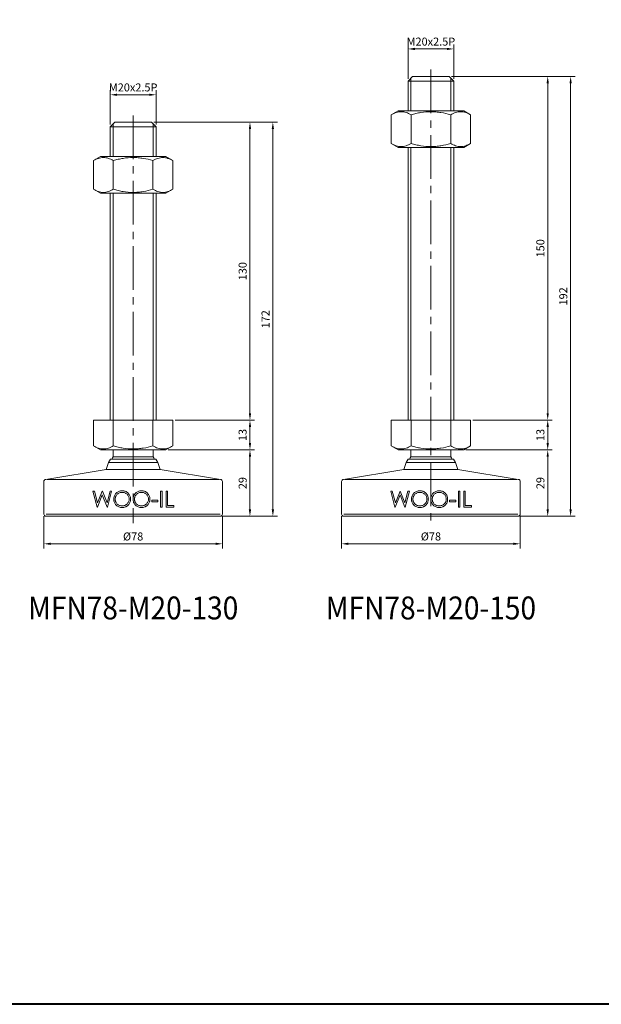
# Model space of a CAD drawing. Units: millimetres. Extents: x 0 to 1093, y 0 to 772.
# Drawn here: x 233 to 487, y 0 to 430 of the extents above; entities that cross this region are included whole.
import ezdxf
from ezdxf.enums import TextEntityAlignment as Align

# ---------------------------------------------------------------- set-up
doc = ezdxf.new("R2010")
doc.units = ezdxf.units.MM
doc.linetypes.add('CENTER2', pattern=[28.575, 19.05, -3.175, 3.175, -3.175])
doc.layers.get('0').update_dxf_attribs({"lineweight": 15})
for name, color, linetype, lineweight in [('1. DIMENSION', 1, 'Continuous', 15), ('2. CENTER', 3, 'CENTER2', 15), ('7. EDGE', 103, 'Continuous', 40)]:
    doc.layers.add(name, color=color, linetype=linetype, lineweight=lineweight)
doc.styles.get("Standard").update_dxf_attribs({"font": 'isocp.shx', "width": 0.9, "bigfont": 'whgtxt.shx'})
doc.dimstyles.new('AM_ISO', dxfattribs={"dimtxt": 3.5, "dimasz": 3, "dimexe": 2, "dimexo": 1, "dimgap": 1, "dimtad": 1, "dimdsep": 46, "dimtxsty": 'Standard', "dimcen": 0, "dimclrd": 256, "dimclre": 256, "dimclrt": 2, "dimadec": 0, "dimazin": 2, "dimtp": 0.1, "dimtm": 0.1, "dimtfac": 0.71, "dimtmove": 0, "dimatfit": 3, "dimfxl": 0, "dimlwd": -1, "dimlwe": -1, "dimarcsym": 0})

# ---------------------------------------------------------------- blocks, each defined once
blk = doc.blocks.new('*D8')
at = {"layer": '1. DIMENSION'}
for p, q in [((402.5, 404), (402.5, 419)), ((405.5, 417), (419.5, 417)), ((422.5, 404), (422.5, 419))]:
    blk.add_line(p, q, dxfattribs=at)
for points in [[(405.5, 417.5), (405.5, 416.5), (402.5, 417)], [(419.5, 417.5), (419.5, 416.5), (422.5, 417)]]:
    blk.add_solid(points, dxfattribs=at)
at = {"layer": 'DEFPOINTS', "color": 0}
for p in [(422.5, 417), (402.5, 403), (422.5, 403)]:
    blk.add_point(p, dxfattribs=at)
at = {"layer": '1. DIMENSION', "color": 2, "insert": (412.5, 419.75), "char_height": 3.5, "attachment_point": 5}
blk.add_mtext('M20x2.5P', dxfattribs=at)
blk = doc.blocks.new('*D9')
at = {"layer": '1. DIMENSION'}
for p, q in [((272.5, 384), (272.5, 399)), ((275.5, 397), (289.5, 397)), ((292.5, 384), (292.5, 399))]:
    blk.add_line(p, q, dxfattribs=at)
for points in [[(275.5, 397.5), (275.5, 396.5), (272.5, 397)], [(289.5, 397.5), (289.5, 396.5), (292.5, 397)]]:
    blk.add_solid(points, dxfattribs=at)
at = {"layer": 'DEFPOINTS', "color": 0}
for p in [(292.5, 397), (272.5, 383), (292.5, 383)]:
    blk.add_point(p, dxfattribs=at)
at = {"layer": '1. DIMENSION', "color": 2, "insert": (282.5, 399.75), "char_height": 3.5, "attachment_point": 5}
blk.add_mtext('M20x2.5P', dxfattribs=at)
blk = doc.blocks.new('202101191357117287')
for p, q in [((-8, 192), (-10, 190)), ((-10, 190), (-10, 177)), ((10, 190), (-10, 190)), ((8, 192), (-8, 192)), ((10, 190), (8, 192)), ((10, 177), (10, 190)), ((-14.32, 177), (-17.32, 175.27)), ((-14.32, 177), (14.32, 177)), ((17.32, 175.27), (14.32, 177)), ((-17.32, 162.73), (-17.32, 175.27)), ((-8.66, 162.73), (-8.66, 175.27)), ((8.66, 162.73), (8.66, 175.27)), ((17.32, 162.73), (17.32, 175.27)), ((-17.32, 162.73), (-14.32, 161)), ((-14.32, 161), (14.32, 161)), ((-10, 161), (-10, 42)), ((10, 42), (10, 161)), ((14.32, 161), (17.32, 162.73)), ((-17.32, 42), (17.32, 42)), ((-17.32, 42), (-17.32, 30.73)), ((-8.66, 42), (-8.66, 30.73)), ((8.66, 42), (8.66, 30.73)), ((17.32, 42), (17.32, 30.73)), ((-17.32, 30.73), (-14.32, 29)), ((14.32, 29), (17.32, 30.73))]:
    blk.add_line(p, q)
at = {"linetype": 'Continuous'}
for p, q in [((-14.32, 29), (14.32, 29)), ((-8.7, 29), (-8.7, 25.97)), ((8.7, 25.97), (-8.7, 25.97)), ((8.7, 25.97), (8.7, 29)), ((-10.8, 23.5), (-11.8, 20.5)), ((-9.9, 25), (-10.8, 23.5)), ((10.8, 23.5), (-10.8, 23.5)), ((9.9, 25), (-9.9, 25)), ((10.8, 23.5), (9.9, 25)), ((11.8, 20.5), (10.8, 23.5)), ((-11.8, 20.5), (-38.16, 16.14)), ((11.8, 20.5), (-11.8, 20.5)), ((38.16, 16.14), (11.8, 20.5)), ((-39, 15.15), (-39, 1)), ((-37.53, 16), (37.53, 16)), ((39, 1), (39, 15.15)), ((-17.54, 11), (-16.9, 11)), ((-15.68, 4), (-17.54, 11)), ((-16.9, 11), (-15.53, 5.87)), ((-13.46, 9.35), (-15.59, 4)), ((-15.53, 5.87), (-13.49, 11)), ((-13.49, 11), (-13.4, 11)), ((-11.36, 4), (-13.46, 9.35)), ((-13.4, 11), (-11.4, 5.9)), ((-11.4, 5.9), (-10.02, 11)), ((-9.38, 11), (-11.27, 4)), ((-10.02, 11), (-9.38, 11)), ((11.98, 11), (12.61, 11)), ((11.98, 4), (11.98, 11)), ((12.61, 11), (12.61, 4)), ((14.4, 11), (15.03, 11)), ((14.4, 4), (14.4, 11)), ((15.03, 11), (15.03, 4.72)), ((8.12, 7.05), (10.81, 7.05)), ((8.12, 6.33), (8.12, 7.05)), ((10.81, 6.33), (8.12, 6.33)), ((10.81, 7.05), (10.81, 6.33)), ((15.03, 4.72), (17.72, 4.72)), ((17.72, 4.72), (17.72, 4)), ((-38, 1), (38, 1)), ((38, 0), (-38, 0)), ((-15.59, 4), (-15.68, 4)), ((-11.27, 4), (-11.36, 4)), ((12.61, 4), (11.98, 4)), ((17.72, 4), (14.4, 4))]:
    blk.add_line(p, q, dxfattribs=at)
for centre, radius, start, end in [((0, 20), 10.55, 145.5525, 151.7101), ((0, 20), 10.55, 28.2899, 34.4475), ((-38, 15.15), 1, 99.394, 180), ((38, 15.15), 1, 0, 80.606), ((-38, 1), 1, 180, 270), ((38, 1), 1, 270, 0)]:
    blk.add_arc(centre, radius, start, end, dxfattribs=at)
for points, knots in [([(-8.66, 175.27), (-9.37, 175.68), (-10.08, 176.01), (-11.52, 176.48), (-12.25, 176.61), (-13.35, 176.61), (-13.72, 176.58), (-14.45, 176.45), (-14.82, 176.36), (-15.9, 176.01), (-16.61, 175.68), (-17.32, 175.27)], [0, 0, 0, 0, 0.25, 0.25, 0.5, 0.5, 0.625, 0.625, 0.75, 0.75, 1, 1, 1, 1]), ([(-8.66, 175.27), (-7.96, 175.47), (-7.25, 175.66), (-5.81, 175.99), (-5.09, 176.13), (-2.92, 176.48), (-1.46, 176.61), (0.73, 176.61), (1.47, 176.58), (2.94, 176.45), (3.67, 176.36), (5.84, 176.01), (7.26, 175.67), (8.66, 175.27)], [0, 0, 0, 0, 0.125, 0.125, 0.25, 0.25, 0.5, 0.5, 0.625, 0.625, 0.75, 0.75, 1, 1, 1, 1]), ([(17.32, 175.27), (16.61, 175.68), (15.9, 176.01), (14.46, 176.48), (13.73, 176.61), (12.63, 176.61), (12.26, 176.58), (11.53, 176.45), (11.17, 176.36), (10.08, 176.01), (9.37, 175.68), (8.66, 175.27)], [0, 0, 0, 0, 0.25, 0.25, 0.5, 0.5, 0.625, 0.625, 0.75, 0.75, 1, 1, 1, 1]), ([(-17.32, 162.73), (-16.61, 162.32), (-15.9, 161.99), (-14.46, 161.52), (-13.73, 161.39), (-12.63, 161.39), (-12.26, 161.42), (-11.53, 161.55), (-11.17, 161.64), (-10.08, 161.99), (-9.37, 162.32), (-8.66, 162.73)], [0, 0, 0, 0, 0.25, 0.25, 0.5, 0.5, 0.625, 0.625, 0.75, 0.75, 1, 1, 1, 1]), ([(-8.66, 162.73), (-7.96, 162.53), (-7.25, 162.34), (-5.81, 162.01), (-5.09, 161.87), (-2.92, 161.52), (-1.46, 161.39), (0.73, 161.39), (1.47, 161.42), (2.94, 161.55), (3.67, 161.64), (5.84, 161.99), (7.26, 162.33), (8.66, 162.73)], [0, 0, 0, 0, 0.125, 0.125, 0.25, 0.25, 0.5, 0.5, 0.625, 0.625, 0.75, 0.75, 1, 1, 1, 1]), ([(8.66, 162.73), (9.37, 162.32), (10.08, 161.99), (11.52, 161.52), (12.25, 161.39), (13.35, 161.39), (13.72, 161.42), (14.45, 161.55), (14.82, 161.64), (15.9, 161.99), (16.61, 162.32), (17.32, 162.73)], [0, 0, 0, 0, 0.25, 0.25, 0.5, 0.5, 0.625, 0.625, 0.75, 0.75, 1, 1, 1, 1]), ([(-8.66, 30.73), (-9.37, 30.32), (-10.08, 29.99), (-11.52, 29.52), (-12.25, 29.39), (-13.35, 29.39), (-13.72, 29.42), (-14.45, 29.55), (-14.82, 29.64), (-15.9, 29.99), (-16.61, 30.32), (-17.32, 30.73)], [0, 0, 0, 0, 0.25, 0.25, 0.5, 0.5, 0.625, 0.625, 0.75, 0.75, 1, 1, 1, 1]), ([(-8.66, 30.73), (-7.96, 30.53), (-7.25, 30.34), (-5.81, 30.01), (-5.09, 29.87), (-2.92, 29.52), (-1.46, 29.39), (0.73, 29.39), (1.47, 29.42), (2.94, 29.55), (3.67, 29.64), (5.84, 29.99), (7.26, 30.33), (8.66, 30.73)], [0, 0, 0, 0, 0.125, 0.125, 0.25, 0.25, 0.5, 0.5, 0.625, 0.625, 0.75, 0.75, 1, 1, 1, 1]), ([(17.32, 30.73), (16.61, 30.32), (15.9, 29.99), (14.46, 29.52), (13.73, 29.39), (12.63, 29.39), (12.26, 29.42), (11.53, 29.55), (11.17, 29.64), (10.08, 29.99), (9.37, 30.32), (8.66, 30.73)], [0, 0, 0, 0, 0.25, 0.25, 0.5, 0.5, 0.625, 0.625, 0.75, 0.75, 1, 1, 1, 1])]:
    blk.add_open_spline(points, degree=3, knots=knots)
for points, knots in [([(-8.48, 7.47), (-8.48, 7.59), (-8.48, 7.71), (-8.45, 7.95), (-8.44, 8.07), (-8.37, 8.43), (-8.3, 8.66), (-8.12, 9.12), (-8.01, 9.33), (-7.75, 9.73), (-7.6, 9.92), (-7.26, 10.27), (-7.08, 10.42), (-6.69, 10.69), (-6.47, 10.81), (-6.03, 10.99), (-5.8, 11.06), (-5.45, 11.13), (-5.33, 11.15), (-5.09, 11.17), (-4.97, 11.18), (-4.85, 11.18)], [0, 0, 0, 0, 0.0625, 0.0625, 0.125, 0.125, 0.25, 0.25, 0.375, 0.375, 0.5, 0.5, 0.625, 0.625, 0.75, 0.75, 0.875, 0.875, 0.9375, 0.9375, 1, 1, 1, 1]), ([(-4.82, 10.46), (-4.91, 10.46), (-5.01, 10.46), (-5.21, 10.44), (-5.31, 10.42), (-5.59, 10.37), (-5.78, 10.31), (-6.15, 10.16), (-6.33, 10.07), (-6.66, 9.86), (-6.81, 9.74), (-7.1, 9.47), (-7.23, 9.32), (-7.45, 8.99), (-7.55, 8.82), (-7.66, 8.55), (-7.7, 8.45), (-7.75, 8.26), (-7.78, 8.17), (-7.82, 7.97), (-7.83, 7.87), (-7.85, 7.67), (-7.85, 7.57), (-7.85, 7.47)], [0, 0, 0, 0, 0.0625, 0.0625, 0.125, 0.125, 0.25, 0.25, 0.375, 0.375, 0.5, 0.5, 0.625, 0.625, 0.75, 0.75, 0.8125, 0.8125, 0.875, 0.875, 0.9375, 0.9375, 1, 1, 1, 1]), ([(-4.85, 11.18), (-4.72, 11.18), (-4.6, 11.17), (-4.36, 11.16), (-4.24, 11.14), (-3.89, 11.08), (-3.65, 11.01), (-3.19, 10.84), (-2.98, 10.73), (-2.58, 10.46), (-2.39, 10.31), (-2.04, 9.96), (-1.88, 9.78), (-1.6, 9.38), (-1.48, 9.16), (-1.3, 8.71), (-1.23, 8.48), (-1.16, 8.12), (-1.15, 7.99), (-1.13, 7.75), (-1.12, 7.63), (-1.12, 7.5)], [0, 0, 0, 0, 0.0625, 0.0625, 0.125, 0.125, 0.25, 0.25, 0.375, 0.375, 0.5, 0.5, 0.625, 0.625, 0.75, 0.75, 0.875, 0.875, 0.9375, 0.9375, 1, 1, 1, 1]), ([(-1.75, 7.5), (-1.75, 7.6), (-1.75, 7.7), (-1.77, 7.9), (-1.79, 8), (-1.84, 8.29), (-1.9, 8.48), (-2.06, 8.84), (-2.15, 9.01), (-2.38, 9.33), (-2.51, 9.49), (-2.8, 9.75), (-2.96, 9.87), (-3.3, 10.08), (-3.48, 10.17), (-3.84, 10.31), (-4.03, 10.37), (-4.32, 10.42), (-4.42, 10.44), (-4.62, 10.46), (-4.72, 10.46), (-4.82, 10.46)], [0, 0, 0, 0, 0.0625, 0.0625, 0.125, 0.125, 0.25, 0.25, 0.375, 0.375, 0.5, 0.5, 0.625, 0.625, 0.75, 0.75, 0.875, 0.875, 0.9375, 0.9375, 1, 1, 1, 1]), ([(-0.04, 7.47), (-0.04, 7.59), (-0.04, 7.71), (-0.02, 7.95), (0, 8.07), (0.06, 8.42), (0.13, 8.66), (0.31, 9.11), (0.42, 9.32), (0.68, 9.72), (0.83, 9.92), (1.17, 10.26), (1.35, 10.42), (1.75, 10.69), (1.96, 10.8), (2.4, 10.99), (2.63, 11.06), (2.99, 11.13), (3.11, 11.15), (3.35, 11.17), (3.47, 11.18), (3.59, 11.18)], [0, 0, 0, 0, 0.0625, 0.0625, 0.125, 0.125, 0.25, 0.25, 0.375, 0.375, 0.5, 0.5, 0.625, 0.625, 0.75, 0.75, 0.875, 0.875, 0.9375, 0.9375, 1, 1, 1, 1]), ([(3.62, 10.46), (3.52, 10.46), (3.42, 10.46), (3.23, 10.44), (3.13, 10.42), (2.84, 10.37), (2.65, 10.31), (2.28, 10.16), (2.11, 10.07), (1.78, 9.86), (1.62, 9.74), (1.33, 9.46), (1.21, 9.32), (0.98, 8.99), (0.88, 8.81), (0.77, 8.54), (0.74, 8.45), (0.68, 8.26), (0.66, 8.16), (0.62, 7.97), (0.61, 7.87), (0.59, 7.67), (0.58, 7.57), (0.58, 7.47)], [0, 0, 0, 0, 0.0625, 0.0625, 0.125, 0.125, 0.25, 0.25, 0.375, 0.375, 0.5, 0.5, 0.625, 0.625, 0.75, 0.75, 0.8125, 0.8125, 0.875, 0.875, 0.9375, 0.9375, 1, 1, 1, 1]), ([(3.59, 11.18), (3.71, 11.18), (3.83, 11.17), (4.08, 11.16), (4.2, 11.14), (4.55, 11.08), (4.79, 11.01), (5.25, 10.84), (5.46, 10.73), (5.86, 10.46), (6.05, 10.31), (6.4, 9.96), (6.56, 9.78), (6.83, 9.38), (6.95, 9.16), (7.14, 8.71), (7.2, 8.48), (7.27, 8.12), (7.29, 7.99), (7.31, 7.75), (7.31, 7.63), (7.31, 7.5)], [0, 0, 0, 0, 0.0625, 0.0625, 0.125, 0.125, 0.25, 0.25, 0.375, 0.375, 0.5, 0.5, 0.625, 0.625, 0.75, 0.75, 0.875, 0.875, 0.9375, 0.9375, 1, 1, 1, 1]), ([(6.69, 7.5), (6.68, 7.6), (6.68, 7.7), (6.66, 7.9), (6.65, 8), (6.59, 8.29), (6.54, 8.48), (6.38, 8.84), (6.28, 9.01), (6.06, 9.34), (5.92, 9.49), (5.63, 9.75), (5.47, 9.87), (5.14, 10.08), (4.96, 10.17), (4.6, 10.31), (4.4, 10.37), (4.11, 10.42), (4.02, 10.44), (3.82, 10.46), (3.72, 10.46), (3.62, 10.46)], [0, 0, 0, 0, 0.0625, 0.0625, 0.125, 0.125, 0.25, 0.25, 0.375, 0.375, 0.5, 0.5, 0.625, 0.625, 0.75, 0.75, 0.875, 0.875, 0.9375, 0.9375, 1, 1, 1, 1]), ([(-4.79, 3.82), (-4.91, 3.82), (-5.03, 3.83), (-5.27, 3.85), (-5.39, 3.86), (-5.74, 3.92), (-5.98, 3.99), (-6.42, 4.17), (-6.63, 4.28), (-7.03, 4.54), (-7.22, 4.7), (-7.56, 5.03), (-7.72, 5.22), (-7.99, 5.61), (-8.11, 5.83), (-8.3, 6.27), (-8.37, 6.5), (-8.44, 6.86), (-8.45, 6.98), (-8.47, 7.22), (-8.48, 7.35), (-8.48, 7.47)], [0, 0, 0, 0, 0.0625, 0.0625, 0.125, 0.125, 0.25, 0.25, 0.375, 0.375, 0.5, 0.5, 0.625, 0.625, 0.75, 0.75, 0.875, 0.875, 0.9375, 0.9375, 1, 1, 1, 1]), ([(-7.85, 7.47), (-7.85, 7.37), (-7.85, 7.27), (-7.83, 7.08), (-7.82, 6.98), (-7.78, 6.79), (-7.76, 6.69), (-7.7, 6.51), (-7.66, 6.41), (-7.55, 6.14), (-7.45, 5.97), (-7.22, 5.66), (-7.09, 5.51), (-6.8, 5.24), (-6.65, 5.12), (-6.32, 4.9), (-6.15, 4.82), (-5.78, 4.67), (-5.6, 4.62), (-5.31, 4.57), (-5.21, 4.56), (-5.01, 4.54), (-4.91, 4.54), (-4.82, 4.54)], [0, 0, 0, 0, 0.0625, 0.0625, 0.125, 0.125, 0.1875, 0.1875, 0.25, 0.25, 0.375, 0.375, 0.5, 0.5, 0.625, 0.625, 0.75, 0.75, 0.875, 0.875, 0.9375, 0.9375, 1, 1, 1, 1]), ([(-4.82, 4.54), (-4.72, 4.54), (-4.62, 4.54), (-4.42, 4.56), (-4.32, 4.57), (-4.03, 4.62), (-3.84, 4.68), (-3.47, 4.82), (-3.29, 4.91), (-3.04, 5.06), (-2.96, 5.11), (-2.8, 5.24), (-2.72, 5.3), (-2.51, 5.5), (-2.38, 5.65), (-2.15, 5.98), (-2.05, 6.16), (-1.9, 6.52), (-1.84, 6.71), (-1.79, 7.01), (-1.77, 7.1), (-1.75, 7.3), (-1.75, 7.4), (-1.75, 7.5)], [0, 0, 0, 0, 0.0625, 0.0625, 0.125, 0.125, 0.25, 0.25, 0.375, 0.375, 0.4375, 0.4375, 0.5, 0.5, 0.625, 0.625, 0.75, 0.75, 0.875, 0.875, 0.9375, 0.9375, 1, 1, 1, 1]), ([(-1.12, 7.5), (-1.12, 7.38), (-1.13, 7.26), (-1.15, 7.02), (-1.16, 6.9), (-1.23, 6.55), (-1.3, 6.31), (-1.48, 5.86), (-1.59, 5.65), (-1.86, 5.25), (-2.02, 5.06), (-2.36, 4.72), (-2.54, 4.56), (-2.84, 4.36), (-2.95, 4.3), (-3.16, 4.18), (-3.27, 4.13), (-3.6, 3.99), (-3.83, 3.93), (-4.19, 3.86), (-4.31, 3.85), (-4.55, 3.83), (-4.67, 3.82), (-4.79, 3.82)], [0, 0, 0, 0, 0.0625, 0.0625, 0.125, 0.125, 0.25, 0.25, 0.375, 0.375, 0.5, 0.5, 0.625, 0.625, 0.6875, 0.6875, 0.75, 0.75, 0.875, 0.875, 0.9375, 0.9375, 1, 1, 1, 1]), ([(3.65, 3.82), (3.53, 3.82), (3.4, 3.83), (3.17, 3.85), (3.05, 3.86), (2.69, 3.92), (2.46, 3.99), (2.01, 4.17), (1.8, 4.28), (1.4, 4.55), (1.21, 4.7), (0.87, 5.04), (0.71, 5.22), (0.44, 5.62), (0.32, 5.83), (0.13, 6.28), (0.07, 6.51), (0, 6.86), (-0.02, 6.98), (-0.04, 7.23), (-0.04, 7.35), (-0.04, 7.47)], [0, 0, 0, 0, 0.0625, 0.0625, 0.125, 0.125, 0.25, 0.25, 0.375, 0.375, 0.5, 0.5, 0.625, 0.625, 0.75, 0.75, 0.875, 0.875, 0.9375, 0.9375, 1, 1, 1, 1]), ([(0.58, 7.47), (0.59, 7.37), (0.59, 7.28), (0.6, 7.08), (0.62, 6.98), (0.66, 6.79), (0.68, 6.7), (0.74, 6.51), (0.77, 6.42), (0.89, 6.15), (0.98, 5.98), (1.21, 5.66), (1.34, 5.51), (1.63, 5.24), (1.78, 5.12), (2.11, 4.91), (2.29, 4.82), (2.65, 4.67), (2.84, 4.62), (3.13, 4.57), (3.23, 4.56), (3.42, 4.54), (3.52, 4.54), (3.62, 4.54)], [0, 0, 0, 0, 0.0625, 0.0625, 0.125, 0.125, 0.1875, 0.1875, 0.25, 0.25, 0.375, 0.375, 0.5, 0.5, 0.625, 0.625, 0.75, 0.75, 0.875, 0.875, 0.9375, 0.9375, 1, 1, 1, 1]), ([(3.62, 4.54), (3.72, 4.54), (3.82, 4.54), (4.02, 4.56), (4.11, 4.57), (4.41, 4.62), (4.6, 4.68), (4.97, 4.82), (5.15, 4.91), (5.4, 5.06), (5.48, 5.12), (5.64, 5.24), (5.71, 5.3), (5.93, 5.5), (6.06, 5.65), (6.28, 5.98), (6.38, 6.15), (6.54, 6.52), (6.59, 6.71), (6.65, 7), (6.66, 7.1), (6.68, 7.3), (6.68, 7.4), (6.69, 7.5)], [0, 0, 0, 0, 0.0625, 0.0625, 0.125, 0.125, 0.25, 0.25, 0.375, 0.375, 0.4375, 0.4375, 0.5, 0.5, 0.625, 0.625, 0.75, 0.75, 0.875, 0.875, 0.9375, 0.9375, 1, 1, 1, 1]), ([(7.31, 7.5), (7.31, 7.38), (7.31, 7.26), (7.29, 7.02), (7.27, 6.9), (7.23, 6.66), (7.2, 6.54), (7.13, 6.31), (7.09, 6.19), (6.96, 5.86), (6.84, 5.65), (6.57, 5.25), (6.42, 5.06), (6.08, 4.72), (5.89, 4.57), (5.59, 4.36), (5.49, 4.3), (5.28, 4.18), (5.17, 4.13), (4.84, 4), (4.61, 3.93), (4.25, 3.86), (4.13, 3.85), (3.89, 3.83), (3.77, 3.82), (3.65, 3.82)], [0, 0, 0, 0, 0.0625, 0.0625, 0.125, 0.125, 0.1875, 0.1875, 0.25, 0.25, 0.375, 0.375, 0.5, 0.5, 0.625, 0.625, 0.6875, 0.6875, 0.75, 0.75, 0.875, 0.875, 0.9375, 0.9375, 1, 1, 1, 1])]:
    blk.add_open_spline(points, degree=3, knots=knots, dxfattribs=at)
at = {"layer": '1. DIMENSION'}
for p, q in [((-8.75, 191.25), (-8.75, 177)), ((8.75, 177), (8.75, 191.25)), ((-8.75, 161), (-8.75, 42)), ((8.75, 42), (8.75, 161))]:
    blk.add_line(p, q, dxfattribs=at)
at = {"layer": '2. CENTER'}
blk.add_line((0, 195), (0, -3), dxfattribs=at)
blk = doc.blocks.new('202101191358117291')
for p, q in [((-8, 172), (-10, 170)), ((8, 172), (-8, 172)), ((10, 170), (8, 172)), ((-10, 170), (-10, 157)), ((10, 170), (-10, 170)), ((10, 157), (10, 170)), ((-14.32, 157), (-17.32, 155.27)), ((-17.32, 142.73), (-17.32, 155.27)), ((-14.32, 157), (14.32, 157)), ((-8.66, 142.73), (-8.66, 155.27)), ((8.66, 142.73), (8.66, 155.27)), ((17.32, 155.27), (14.32, 157)), ((17.32, 142.73), (17.32, 155.27)), ((-17.32, 142.73), (-14.32, 141)), ((14.32, 141), (17.32, 142.73)), ((-14.32, 141), (14.32, 141)), ((-10, 141), (-10, 42)), ((10, 42), (10, 141)), ((-17.32, 42), (17.32, 42)), ((-17.32, 42), (-17.32, 30.73)), ((-8.66, 42), (-8.66, 30.73)), ((8.66, 42), (8.66, 30.73)), ((17.32, 42), (17.32, 30.73)), ((-17.32, 30.73), (-14.32, 29)), ((14.32, 29), (17.32, 30.73))]:
    blk.add_line(p, q)
at = {"linetype": 'Continuous'}
for p, q in [((-14.32, 29), (14.32, 29)), ((-8.7, 29), (-8.7, 25.97)), ((8.7, 25.97), (-8.7, 25.97)), ((8.7, 25.97), (8.7, 29)), ((-10.8, 23.5), (-11.8, 20.5)), ((-9.9, 25), (-10.8, 23.5)), ((10.8, 23.5), (-10.8, 23.5)), ((9.9, 25), (-9.9, 25)), ((10.8, 23.5), (9.9, 25)), ((11.8, 20.5), (10.8, 23.5)), ((-11.8, 20.5), (-38.16, 16.14)), ((11.8, 20.5), (-11.8, 20.5)), ((38.16, 16.14), (11.8, 20.5)), ((-39, 15.15), (-39, 1)), ((-37.53, 16), (37.53, 16)), ((39, 1), (39, 15.15)), ((-17.54, 11), (-16.9, 11)), ((-15.68, 4), (-17.54, 11)), ((-16.9, 11), (-15.53, 5.87)), ((-13.46, 9.35), (-15.59, 4)), ((-15.53, 5.87), (-13.49, 11)), ((-13.49, 11), (-13.4, 11)), ((-11.36, 4), (-13.46, 9.35)), ((-13.4, 11), (-11.4, 5.9)), ((-11.4, 5.9), (-10.02, 11)), ((-9.38, 11), (-11.27, 4)), ((-10.02, 11), (-9.38, 11)), ((11.98, 11), (12.61, 11)), ((11.98, 4), (11.98, 11)), ((12.61, 11), (12.61, 4)), ((14.4, 11), (15.03, 11)), ((14.4, 4), (14.4, 11)), ((15.03, 11), (15.03, 4.72)), ((8.12, 7.05), (10.81, 7.05)), ((8.12, 6.33), (8.12, 7.05)), ((10.81, 6.33), (8.12, 6.33)), ((10.81, 7.05), (10.81, 6.33)), ((15.03, 4.72), (17.72, 4.72)), ((17.72, 4.72), (17.72, 4)), ((-38, 1), (38, 1)), ((38, 0), (-38, 0)), ((-15.59, 4), (-15.68, 4)), ((-11.27, 4), (-11.36, 4)), ((12.61, 4), (11.98, 4)), ((17.72, 4), (14.4, 4))]:
    blk.add_line(p, q, dxfattribs=at)
for centre, radius, start, end in [((0, 20), 10.55, 145.5525, 151.7101), ((0, 20), 10.55, 28.2899, 34.4475), ((-38, 15.15), 1, 99.394, 180), ((38, 15.15), 1, 0, 80.606), ((-38, 1), 1, 180, 270), ((38, 1), 1, 270, 0)]:
    blk.add_arc(centre, radius, start, end, dxfattribs=at)
for points, knots in [([(-8.66, 155.27), (-9.37, 155.68), (-10.08, 156.01), (-11.52, 156.48), (-12.25, 156.61), (-13.35, 156.61), (-13.72, 156.58), (-14.45, 156.45), (-14.82, 156.36), (-15.9, 156.01), (-16.61, 155.68), (-17.32, 155.27)], [0, 0, 0, 0, 0.25, 0.25, 0.5, 0.5, 0.625, 0.625, 0.75, 0.75, 1, 1, 1, 1]), ([(-8.66, 155.27), (-7.96, 155.47), (-7.25, 155.66), (-5.81, 155.99), (-5.09, 156.13), (-2.92, 156.48), (-1.46, 156.61), (0.73, 156.61), (1.47, 156.58), (2.94, 156.45), (3.67, 156.36), (5.84, 156.01), (7.26, 155.67), (8.66, 155.27)], [0, 0, 0, 0, 0.125, 0.125, 0.25, 0.25, 0.5, 0.5, 0.625, 0.625, 0.75, 0.75, 1, 1, 1, 1]), ([(17.32, 155.27), (16.61, 155.68), (15.9, 156.01), (14.46, 156.48), (13.73, 156.61), (12.63, 156.61), (12.26, 156.58), (11.53, 156.45), (11.17, 156.36), (10.08, 156.01), (9.37, 155.68), (8.66, 155.27)], [0, 0, 0, 0, 0.25, 0.25, 0.5, 0.5, 0.625, 0.625, 0.75, 0.75, 1, 1, 1, 1]), ([(-17.32, 142.73), (-16.61, 142.32), (-15.9, 141.99), (-14.46, 141.52), (-13.73, 141.39), (-12.63, 141.39), (-12.26, 141.42), (-11.53, 141.55), (-11.17, 141.64), (-10.08, 141.99), (-9.37, 142.32), (-8.66, 142.73)], [0, 0, 0, 0, 0.25, 0.25, 0.5, 0.5, 0.625, 0.625, 0.75, 0.75, 1, 1, 1, 1]), ([(-8.66, 142.73), (-7.96, 142.53), (-7.25, 142.34), (-5.81, 142.01), (-5.09, 141.87), (-2.92, 141.52), (-1.46, 141.39), (0.73, 141.39), (1.47, 141.42), (2.94, 141.55), (3.67, 141.64), (5.84, 141.99), (7.26, 142.33), (8.66, 142.73)], [0, 0, 0, 0, 0.125, 0.125, 0.25, 0.25, 0.5, 0.5, 0.625, 0.625, 0.75, 0.75, 1, 1, 1, 1]), ([(8.66, 142.73), (9.37, 142.32), (10.08, 141.99), (11.52, 141.52), (12.25, 141.39), (13.35, 141.39), (13.72, 141.42), (14.45, 141.55), (14.82, 141.64), (15.9, 141.99), (16.61, 142.32), (17.32, 142.73)], [0, 0, 0, 0, 0.25, 0.25, 0.5, 0.5, 0.625, 0.625, 0.75, 0.75, 1, 1, 1, 1]), ([(-8.66, 30.73), (-9.37, 30.32), (-10.08, 29.99), (-11.52, 29.52), (-12.25, 29.39), (-13.35, 29.39), (-13.72, 29.42), (-14.45, 29.55), (-14.82, 29.64), (-15.9, 29.99), (-16.61, 30.32), (-17.32, 30.73)], [0, 0, 0, 0, 0.25, 0.25, 0.5, 0.5, 0.625, 0.625, 0.75, 0.75, 1, 1, 1, 1]), ([(-8.66, 30.73), (-7.96, 30.53), (-7.25, 30.34), (-5.81, 30.01), (-5.09, 29.87), (-2.92, 29.52), (-1.46, 29.39), (0.73, 29.39), (1.47, 29.42), (2.94, 29.55), (3.67, 29.64), (5.84, 29.99), (7.26, 30.33), (8.66, 30.73)], [0, 0, 0, 0, 0.125, 0.125, 0.25, 0.25, 0.5, 0.5, 0.625, 0.625, 0.75, 0.75, 1, 1, 1, 1]), ([(17.32, 30.73), (16.61, 30.32), (15.9, 29.99), (14.46, 29.52), (13.73, 29.39), (12.63, 29.39), (12.26, 29.42), (11.53, 29.55), (11.17, 29.64), (10.08, 29.99), (9.37, 30.32), (8.66, 30.73)], [0, 0, 0, 0, 0.25, 0.25, 0.5, 0.5, 0.625, 0.625, 0.75, 0.75, 1, 1, 1, 1])]:
    blk.add_open_spline(points, degree=3, knots=knots)
for points, knots in [([(-8.48, 7.47), (-8.48, 7.59), (-8.48, 7.71), (-8.45, 7.95), (-8.44, 8.07), (-8.37, 8.43), (-8.3, 8.66), (-8.12, 9.12), (-8.01, 9.33), (-7.75, 9.73), (-7.6, 9.92), (-7.26, 10.27), (-7.08, 10.42), (-6.69, 10.69), (-6.47, 10.81), (-6.03, 10.99), (-5.8, 11.06), (-5.45, 11.13), (-5.33, 11.15), (-5.09, 11.17), (-4.97, 11.18), (-4.85, 11.18)], [0, 0, 0, 0, 0.0625, 0.0625, 0.125, 0.125, 0.25, 0.25, 0.375, 0.375, 0.5, 0.5, 0.625, 0.625, 0.75, 0.75, 0.875, 0.875, 0.9375, 0.9375, 1, 1, 1, 1]), ([(-4.82, 10.46), (-4.91, 10.46), (-5.01, 10.46), (-5.21, 10.44), (-5.31, 10.42), (-5.59, 10.37), (-5.78, 10.31), (-6.15, 10.16), (-6.33, 10.07), (-6.66, 9.86), (-6.81, 9.74), (-7.1, 9.47), (-7.23, 9.32), (-7.45, 8.99), (-7.55, 8.82), (-7.66, 8.55), (-7.7, 8.45), (-7.75, 8.26), (-7.78, 8.17), (-7.82, 7.97), (-7.83, 7.87), (-7.85, 7.67), (-7.85, 7.57), (-7.85, 7.47)], [0, 0, 0, 0, 0.0625, 0.0625, 0.125, 0.125, 0.25, 0.25, 0.375, 0.375, 0.5, 0.5, 0.625, 0.625, 0.75, 0.75, 0.8125, 0.8125, 0.875, 0.875, 0.9375, 0.9375, 1, 1, 1, 1]), ([(-4.85, 11.18), (-4.72, 11.18), (-4.6, 11.17), (-4.36, 11.16), (-4.24, 11.14), (-3.89, 11.08), (-3.65, 11.01), (-3.19, 10.84), (-2.98, 10.73), (-2.58, 10.46), (-2.39, 10.31), (-2.04, 9.96), (-1.88, 9.78), (-1.6, 9.38), (-1.48, 9.16), (-1.3, 8.71), (-1.23, 8.48), (-1.16, 8.12), (-1.15, 7.99), (-1.13, 7.75), (-1.12, 7.63), (-1.12, 7.5)], [0, 0, 0, 0, 0.0625, 0.0625, 0.125, 0.125, 0.25, 0.25, 0.375, 0.375, 0.5, 0.5, 0.625, 0.625, 0.75, 0.75, 0.875, 0.875, 0.9375, 0.9375, 1, 1, 1, 1]), ([(-1.75, 7.5), (-1.75, 7.6), (-1.75, 7.7), (-1.77, 7.9), (-1.79, 8), (-1.84, 8.29), (-1.9, 8.48), (-2.06, 8.84), (-2.15, 9.01), (-2.38, 9.33), (-2.51, 9.49), (-2.8, 9.75), (-2.96, 9.87), (-3.3, 10.08), (-3.48, 10.17), (-3.84, 10.31), (-4.03, 10.37), (-4.32, 10.42), (-4.42, 10.44), (-4.62, 10.46), (-4.72, 10.46), (-4.82, 10.46)], [0, 0, 0, 0, 0.0625, 0.0625, 0.125, 0.125, 0.25, 0.25, 0.375, 0.375, 0.5, 0.5, 0.625, 0.625, 0.75, 0.75, 0.875, 0.875, 0.9375, 0.9375, 1, 1, 1, 1]), ([(-0.04, 7.47), (-0.04, 7.59), (-0.04, 7.71), (-0.02, 7.95), (0, 8.07), (0.06, 8.42), (0.13, 8.66), (0.31, 9.11), (0.42, 9.32), (0.68, 9.72), (0.83, 9.92), (1.17, 10.26), (1.35, 10.42), (1.75, 10.69), (1.96, 10.8), (2.4, 10.99), (2.63, 11.06), (2.99, 11.13), (3.11, 11.15), (3.35, 11.17), (3.47, 11.18), (3.59, 11.18)], [0, 0, 0, 0, 0.0625, 0.0625, 0.125, 0.125, 0.25, 0.25, 0.375, 0.375, 0.5, 0.5, 0.625, 0.625, 0.75, 0.75, 0.875, 0.875, 0.9375, 0.9375, 1, 1, 1, 1]), ([(3.62, 10.46), (3.52, 10.46), (3.42, 10.46), (3.23, 10.44), (3.13, 10.42), (2.84, 10.37), (2.65, 10.31), (2.28, 10.16), (2.11, 10.07), (1.78, 9.86), (1.62, 9.74), (1.33, 9.46), (1.21, 9.32), (0.98, 8.99), (0.88, 8.81), (0.77, 8.54), (0.74, 8.45), (0.68, 8.26), (0.66, 8.16), (0.62, 7.97), (0.61, 7.87), (0.59, 7.67), (0.58, 7.57), (0.58, 7.47)], [0, 0, 0, 0, 0.0625, 0.0625, 0.125, 0.125, 0.25, 0.25, 0.375, 0.375, 0.5, 0.5, 0.625, 0.625, 0.75, 0.75, 0.8125, 0.8125, 0.875, 0.875, 0.9375, 0.9375, 1, 1, 1, 1]), ([(3.59, 11.18), (3.71, 11.18), (3.83, 11.17), (4.08, 11.16), (4.2, 11.14), (4.55, 11.08), (4.79, 11.01), (5.25, 10.84), (5.46, 10.73), (5.86, 10.46), (6.05, 10.31), (6.4, 9.96), (6.56, 9.78), (6.83, 9.38), (6.95, 9.16), (7.14, 8.71), (7.2, 8.48), (7.27, 8.12), (7.29, 7.99), (7.31, 7.75), (7.31, 7.63), (7.31, 7.5)], [0, 0, 0, 0, 0.0625, 0.0625, 0.125, 0.125, 0.25, 0.25, 0.375, 0.375, 0.5, 0.5, 0.625, 0.625, 0.75, 0.75, 0.875, 0.875, 0.9375, 0.9375, 1, 1, 1, 1]), ([(6.69, 7.5), (6.68, 7.6), (6.68, 7.7), (6.66, 7.9), (6.65, 8), (6.59, 8.29), (6.54, 8.48), (6.38, 8.84), (6.28, 9.01), (6.06, 9.34), (5.92, 9.49), (5.63, 9.75), (5.47, 9.87), (5.14, 10.08), (4.96, 10.17), (4.6, 10.31), (4.4, 10.37), (4.11, 10.42), (4.02, 10.44), (3.82, 10.46), (3.72, 10.46), (3.62, 10.46)], [0, 0, 0, 0, 0.0625, 0.0625, 0.125, 0.125, 0.25, 0.25, 0.375, 0.375, 0.5, 0.5, 0.625, 0.625, 0.75, 0.75, 0.875, 0.875, 0.9375, 0.9375, 1, 1, 1, 1]), ([(-4.79, 3.82), (-4.91, 3.82), (-5.03, 3.83), (-5.27, 3.85), (-5.39, 3.86), (-5.74, 3.92), (-5.98, 3.99), (-6.42, 4.17), (-6.63, 4.28), (-7.03, 4.54), (-7.22, 4.7), (-7.56, 5.03), (-7.72, 5.22), (-7.99, 5.61), (-8.11, 5.83), (-8.3, 6.27), (-8.37, 6.5), (-8.44, 6.86), (-8.45, 6.98), (-8.47, 7.22), (-8.48, 7.35), (-8.48, 7.47)], [0, 0, 0, 0, 0.0625, 0.0625, 0.125, 0.125, 0.25, 0.25, 0.375, 0.375, 0.5, 0.5, 0.625, 0.625, 0.75, 0.75, 0.875, 0.875, 0.9375, 0.9375, 1, 1, 1, 1]), ([(-7.85, 7.47), (-7.85, 7.37), (-7.85, 7.27), (-7.83, 7.08), (-7.82, 6.98), (-7.78, 6.79), (-7.76, 6.69), (-7.7, 6.51), (-7.66, 6.41), (-7.55, 6.14), (-7.45, 5.97), (-7.22, 5.66), (-7.09, 5.51), (-6.8, 5.24), (-6.65, 5.12), (-6.32, 4.9), (-6.15, 4.82), (-5.78, 4.67), (-5.6, 4.62), (-5.31, 4.57), (-5.21, 4.56), (-5.01, 4.54), (-4.91, 4.54), (-4.82, 4.54)], [0, 0, 0, 0, 0.0625, 0.0625, 0.125, 0.125, 0.1875, 0.1875, 0.25, 0.25, 0.375, 0.375, 0.5, 0.5, 0.625, 0.625, 0.75, 0.75, 0.875, 0.875, 0.9375, 0.9375, 1, 1, 1, 1]), ([(-4.82, 4.54), (-4.72, 4.54), (-4.62, 4.54), (-4.42, 4.56), (-4.32, 4.57), (-4.03, 4.62), (-3.84, 4.68), (-3.47, 4.82), (-3.29, 4.91), (-3.04, 5.06), (-2.96, 5.11), (-2.8, 5.24), (-2.72, 5.3), (-2.51, 5.5), (-2.38, 5.65), (-2.15, 5.98), (-2.05, 6.16), (-1.9, 6.52), (-1.84, 6.71), (-1.79, 7.01), (-1.77, 7.1), (-1.75, 7.3), (-1.75, 7.4), (-1.75, 7.5)], [0, 0, 0, 0, 0.0625, 0.0625, 0.125, 0.125, 0.25, 0.25, 0.375, 0.375, 0.4375, 0.4375, 0.5, 0.5, 0.625, 0.625, 0.75, 0.75, 0.875, 0.875, 0.9375, 0.9375, 1, 1, 1, 1]), ([(-1.12, 7.5), (-1.12, 7.38), (-1.13, 7.26), (-1.15, 7.02), (-1.16, 6.9), (-1.23, 6.55), (-1.3, 6.31), (-1.48, 5.86), (-1.59, 5.65), (-1.86, 5.25), (-2.02, 5.06), (-2.36, 4.72), (-2.54, 4.56), (-2.84, 4.36), (-2.95, 4.3), (-3.16, 4.18), (-3.27, 4.13), (-3.6, 3.99), (-3.83, 3.93), (-4.19, 3.86), (-4.31, 3.85), (-4.55, 3.83), (-4.67, 3.82), (-4.79, 3.82)], [0, 0, 0, 0, 0.0625, 0.0625, 0.125, 0.125, 0.25, 0.25, 0.375, 0.375, 0.5, 0.5, 0.625, 0.625, 0.6875, 0.6875, 0.75, 0.75, 0.875, 0.875, 0.9375, 0.9375, 1, 1, 1, 1]), ([(3.65, 3.82), (3.53, 3.82), (3.4, 3.83), (3.17, 3.85), (3.05, 3.86), (2.69, 3.92), (2.46, 3.99), (2.01, 4.17), (1.8, 4.28), (1.4, 4.55), (1.21, 4.7), (0.87, 5.04), (0.71, 5.22), (0.44, 5.62), (0.32, 5.83), (0.13, 6.28), (0.07, 6.51), (0, 6.86), (-0.02, 6.98), (-0.04, 7.23), (-0.04, 7.35), (-0.04, 7.47)], [0, 0, 0, 0, 0.0625, 0.0625, 0.125, 0.125, 0.25, 0.25, 0.375, 0.375, 0.5, 0.5, 0.625, 0.625, 0.75, 0.75, 0.875, 0.875, 0.9375, 0.9375, 1, 1, 1, 1]), ([(0.58, 7.47), (0.59, 7.37), (0.59, 7.28), (0.6, 7.08), (0.62, 6.98), (0.66, 6.79), (0.68, 6.7), (0.74, 6.51), (0.77, 6.42), (0.89, 6.15), (0.98, 5.98), (1.21, 5.66), (1.34, 5.51), (1.63, 5.24), (1.78, 5.12), (2.11, 4.91), (2.29, 4.82), (2.65, 4.67), (2.84, 4.62), (3.13, 4.57), (3.23, 4.56), (3.42, 4.54), (3.52, 4.54), (3.62, 4.54)], [0, 0, 0, 0, 0.0625, 0.0625, 0.125, 0.125, 0.1875, 0.1875, 0.25, 0.25, 0.375, 0.375, 0.5, 0.5, 0.625, 0.625, 0.75, 0.75, 0.875, 0.875, 0.9375, 0.9375, 1, 1, 1, 1]), ([(3.62, 4.54), (3.72, 4.54), (3.82, 4.54), (4.02, 4.56), (4.11, 4.57), (4.41, 4.62), (4.6, 4.68), (4.97, 4.82), (5.15, 4.91), (5.4, 5.06), (5.48, 5.12), (5.64, 5.24), (5.71, 5.3), (5.93, 5.5), (6.06, 5.65), (6.28, 5.98), (6.38, 6.15), (6.54, 6.52), (6.59, 6.71), (6.65, 7), (6.66, 7.1), (6.68, 7.3), (6.68, 7.4), (6.69, 7.5)], [0, 0, 0, 0, 0.0625, 0.0625, 0.125, 0.125, 0.25, 0.25, 0.375, 0.375, 0.4375, 0.4375, 0.5, 0.5, 0.625, 0.625, 0.75, 0.75, 0.875, 0.875, 0.9375, 0.9375, 1, 1, 1, 1]), ([(7.31, 7.5), (7.31, 7.38), (7.31, 7.26), (7.29, 7.02), (7.27, 6.9), (7.23, 6.66), (7.2, 6.54), (7.13, 6.31), (7.09, 6.19), (6.96, 5.86), (6.84, 5.65), (6.57, 5.25), (6.42, 5.06), (6.08, 4.72), (5.89, 4.57), (5.59, 4.36), (5.49, 4.3), (5.28, 4.18), (5.17, 4.13), (4.84, 4), (4.61, 3.93), (4.25, 3.86), (4.13, 3.85), (3.89, 3.83), (3.77, 3.82), (3.65, 3.82)], [0, 0, 0, 0, 0.0625, 0.0625, 0.125, 0.125, 0.1875, 0.1875, 0.25, 0.25, 0.375, 0.375, 0.5, 0.5, 0.625, 0.625, 0.6875, 0.6875, 0.75, 0.75, 0.875, 0.875, 0.9375, 0.9375, 1, 1, 1, 1])]:
    blk.add_open_spline(points, degree=3, knots=knots, dxfattribs=at)
at = {"layer": '1. DIMENSION'}
for p, q in [((-8.75, 171.25), (-8.75, 157)), ((8.75, 157), (8.75, 171.25)), ((-8.75, 141), (-8.75, 42)), ((8.75, 42), (8.75, 141))]:
    blk.add_line(p, q, dxfattribs=at)
at = {"layer": '2. CENTER'}
blk.add_line((0, 175), (0, -3), dxfattribs=at)
blk = doc.blocks.new('*D37')
at = {"layer": '1. DIMENSION'}
for p, q in [((373.5, 213), (373.5, 199)), ((451.5, 213), (451.5, 199)), ((376.5, 201), (448.5, 201))]:
    blk.add_line(p, q, dxfattribs=at)
for points in [[(376.5, 201.5), (376.5, 200.5), (373.5, 201)], [(448.5, 201.5), (448.5, 200.5), (451.5, 201)]]:
    blk.add_solid(points, dxfattribs=at)
at = {"layer": 'DEFPOINTS', "color": 0}
for p in [(373.5, 214), (451.5, 214), (451.5, 201)]:
    blk.add_point(p, dxfattribs=at)
at = {"layer": '1. DIMENSION', "color": 2, "insert": (412.5, 203.75), "char_height": 3.5, "attachment_point": 5}
blk.add_mtext('%%C78', dxfattribs=at)
blk = doc.blocks.new('*D38')
at = {"layer": '1. DIMENSION'}
for p, q in [((427.82, 242), (465.5, 242)), ((463.5, 216), (463.5, 239)), ((451.5, 213), (465.5, 213))]:
    blk.add_line(p, q, dxfattribs=at)
for points in [[(463, 239), (464, 239), (463.5, 242)], [(463, 216), (464, 216), (463.5, 213)]]:
    blk.add_solid(points, dxfattribs=at)
at = {"layer": 'DEFPOINTS', "color": 0}
for p in [(426.82, 242), (463.5, 242), (450.5, 213)]:
    blk.add_point(p, dxfattribs=at)
at = {"layer": '1. DIMENSION', "color": 2, "insert": (460.75, 227.5), "char_height": 3.5, "attachment_point": 5, "rotation": 90}
blk.add_mtext('29', dxfattribs=at)
blk = doc.blocks.new('*D39')
at = {"layer": '1. DIMENSION'}
for p, q in [((430.82, 255), (465.5, 255)), ((463.5, 245), (463.5, 252)), ((427.82, 242), (465.5, 242))]:
    blk.add_line(p, q, dxfattribs=at)
for points in [[(463, 252), (464, 252), (463.5, 255)], [(463, 245), (464, 245), (463.5, 242)]]:
    blk.add_solid(points, dxfattribs=at)
at = {"layer": 'DEFPOINTS', "color": 0}
for p in [(429.82, 255), (463.5, 255), (426.82, 242)]:
    blk.add_point(p, dxfattribs=at)
at = {"layer": '1. DIMENSION', "color": 2, "insert": (460.75, 248.5), "char_height": 3.5, "attachment_point": 5, "rotation": 90}
blk.add_mtext('13', dxfattribs=at)
blk = doc.blocks.new('*D40')
at = {"layer": '1. DIMENSION'}
for p, q in [((421.5, 405), (465.5, 405)), ((463.5, 258), (463.5, 402)), ((430.82, 255), (465.5, 255))]:
    blk.add_line(p, q, dxfattribs=at)
for points in [[(463, 402), (464, 402), (463.5, 405)], [(463, 258), (464, 258), (463.5, 255)]]:
    blk.add_solid(points, dxfattribs=at)
at = {"layer": 'DEFPOINTS', "color": 0}
for p in [(420.5, 405), (463.5, 405), (429.82, 255)]:
    blk.add_point(p, dxfattribs=at)
at = {"layer": '1. DIMENSION', "color": 2, "insert": (460.75, 330), "char_height": 3.5, "attachment_point": 5, "rotation": 90}
blk.add_mtext('150', dxfattribs=at)
blk = doc.blocks.new('*D41')
at = {"layer": '1. DIMENSION'}
for p, q in [((421.5, 405), (475.5, 405)), ((473.5, 216), (473.5, 402)), ((451.5, 213), (475.5, 213))]:
    blk.add_line(p, q, dxfattribs=at)
for points in [[(473, 402), (474, 402), (473.5, 405)], [(473, 216), (474, 216), (473.5, 213)]]:
    blk.add_solid(points, dxfattribs=at)
at = {"layer": 'DEFPOINTS', "color": 0}
for p in [(420.5, 405), (473.5, 405), (450.5, 213)]:
    blk.add_point(p, dxfattribs=at)
at = {"layer": '1. DIMENSION', "color": 2, "insert": (470.75, 309), "char_height": 3.5, "attachment_point": 5, "rotation": 90}
blk.add_mtext('192', dxfattribs=at)
blk = doc.blocks.new('*D42')
at = {"layer": '1. DIMENSION'}
for p, q in [((243.5, 213), (243.5, 199)), ((321.5, 213), (321.5, 199)), ((246.5, 201), (318.5, 201))]:
    blk.add_line(p, q, dxfattribs=at)
for points in [[(246.5, 201.5), (246.5, 200.5), (243.5, 201)], [(318.5, 201.5), (318.5, 200.5), (321.5, 201)]]:
    blk.add_solid(points, dxfattribs=at)
at = {"layer": 'DEFPOINTS', "color": 0}
for p in [(243.5, 214), (321.5, 214), (321.5, 201)]:
    blk.add_point(p, dxfattribs=at)
at = {"layer": '1. DIMENSION', "color": 2, "insert": (282.5, 203.75), "char_height": 3.5, "attachment_point": 5}
blk.add_mtext('%%C78', dxfattribs=at)
blk = doc.blocks.new('*D43')
at = {"layer": '1. DIMENSION'}
for p, q in [((297.82, 242), (335.5, 242)), ((333.5, 216), (333.5, 239)), ((321.5, 213), (335.5, 213))]:
    blk.add_line(p, q, dxfattribs=at)
for points in [[(333, 239), (334, 239), (333.5, 242)], [(333, 216), (334, 216), (333.5, 213)]]:
    blk.add_solid(points, dxfattribs=at)
at = {"layer": 'DEFPOINTS', "color": 0}
for p in [(296.82, 242), (333.5, 242), (320.5, 213)]:
    blk.add_point(p, dxfattribs=at)
at = {"layer": '1. DIMENSION', "color": 2, "insert": (330.75, 227.5), "char_height": 3.5, "attachment_point": 5, "rotation": 90}
blk.add_mtext('29', dxfattribs=at)
blk = doc.blocks.new('*D44')
at = {"layer": '1. DIMENSION'}
for p, q in [((300.82, 255), (335.5, 255)), ((333.5, 245), (333.5, 252)), ((297.82, 242), (335.5, 242))]:
    blk.add_line(p, q, dxfattribs=at)
for points in [[(333, 252), (334, 252), (333.5, 255)], [(333, 245), (334, 245), (333.5, 242)]]:
    blk.add_solid(points, dxfattribs=at)
at = {"layer": 'DEFPOINTS', "color": 0}
for p in [(299.82, 255), (333.5, 255), (296.82, 242)]:
    blk.add_point(p, dxfattribs=at)
at = {"layer": '1. DIMENSION', "color": 2, "insert": (330.75, 248.5), "char_height": 3.5, "attachment_point": 5, "rotation": 90}
blk.add_mtext('13', dxfattribs=at)
blk = doc.blocks.new('*D45')
at = {"layer": '1. DIMENSION'}
for p, q in [((291.5, 385), (335.5, 385)), ((333.5, 258), (333.5, 382)), ((300.82, 255), (335.5, 255))]:
    blk.add_line(p, q, dxfattribs=at)
for points in [[(333, 382), (334, 382), (333.5, 385)], [(333, 258), (334, 258), (333.5, 255)]]:
    blk.add_solid(points, dxfattribs=at)
at = {"layer": 'DEFPOINTS', "color": 0}
for p in [(290.5, 385), (333.5, 385), (299.82, 255)]:
    blk.add_point(p, dxfattribs=at)
at = {"layer": '1. DIMENSION', "color": 2, "insert": (330.75, 320), "char_height": 3.5, "attachment_point": 5, "rotation": 90}
blk.add_mtext('130', dxfattribs=at)
blk = doc.blocks.new('*D46')
at = {"layer": '1. DIMENSION'}
for p, q in [((291.5, 385), (345.5, 385)), ((343.5, 216), (343.5, 382)), ((321.5, 213), (345.5, 213))]:
    blk.add_line(p, q, dxfattribs=at)
for points in [[(343, 382), (344, 382), (343.5, 385)], [(343, 216), (344, 216), (343.5, 213)]]:
    blk.add_solid(points, dxfattribs=at)
at = {"layer": 'DEFPOINTS', "color": 0}
for p in [(290.5, 385), (343.5, 385), (320.5, 213)]:
    blk.add_point(p, dxfattribs=at)
at = {"layer": '1. DIMENSION', "color": 2, "insert": (340.75, 299), "char_height": 3.5, "attachment_point": 5, "rotation": 90}
blk.add_mtext('172', dxfattribs=at)

msp = doc.modelspace()

# ---------------------------------------------------------------- linework, layer by layer
at = {"layer": '7. EDGE'}
msp.add_lwpolyline([(1093.3, 0), (0, 0), (0, 772.2), (1093.3, 772.2)], close=True, dxfattribs=at)

# ---------------------------------------------------------------- block references
for name, p in [('202101191357117287', (412.5, 213)), ('202101191358117291', (282.5, 213))]:
    msp.add_blockref(name, p)

# ---------------------------------------------------------------- texts
at = {"width": 0.9}
for s, p in [('MFN78-M20-130', (282.5, 173)), ('MFN78-M20-150', (412.5, 173))]:
    msp.add_text(s, height=10, dxfattribs=at).set_placement(p, align=Align.MIDDLE_CENTER)

# ---------------------------------------------------------------- dimensions: what is measured, and where the dimension line sits
at = {"layer": '1. DIMENSION'}
for base, p1, p2, text, picture, middle in [((422.5, 417), (402.5, 403), (422.5, 403), 'M<>x2.5P', '*D8', (412.5, 419.75)), ((292.5, 397), (272.5, 383), (292.5, 383), 'M<>x2.5P', '*D9', (282.5, 399.75)), ((321.5, 201), (243.5, 214), (321.5, 214), '%%C<>', '*D42', (282.5, 203.75)), ((451.5, 201), (373.5, 214), (451.5, 214), '%%C<>', '*D37', (412.5, 203.75))]:
    dim = msp.add_linear_dim(base=base, p1=p1, p2=p2, text=text, dimstyle='AM_ISO', dxfattribs=at)
    dim.commit()
    dim.dimension.update_dxf_attribs({"geometry": picture, "text_midpoint": middle})
for base, p1, p2, picture, middle in [((463.5, 405), (429.821, 255), (420.5, 405), '*D40', (460.75, 330)), ((473.5, 405), (450.5, 213), (420.5, 405), '*D41', (470.749, 309)), ((333.5, 385), (299.821, 255), (290.5, 385), '*D45', (330.75, 320)), ((343.5, 385), (320.5, 213), (290.5, 385), '*D46', (340.75, 299)), ((333.5, 255), (296.821, 242), (299.821, 255), '*D44', (330.75, 248.5)), ((463.5, 255), (426.821, 242), (429.821, 255), '*D39', (460.75, 248.5)), ((333.5, 242), (320.5, 213), (296.821, 242), '*D43', (330.75, 227.5)), ((463.5, 242), (450.5, 213), (426.821, 242), '*D38', (460.75, 227.5))]:
    dim = msp.add_linear_dim(base=base, p1=p1, p2=p2, angle=90, dimstyle='AM_ISO', dxfattribs=at)
    dim.commit()
    dim.dimension.update_dxf_attribs({"geometry": picture, "text_midpoint": middle})

doc.saveas('drawing.dxf')
